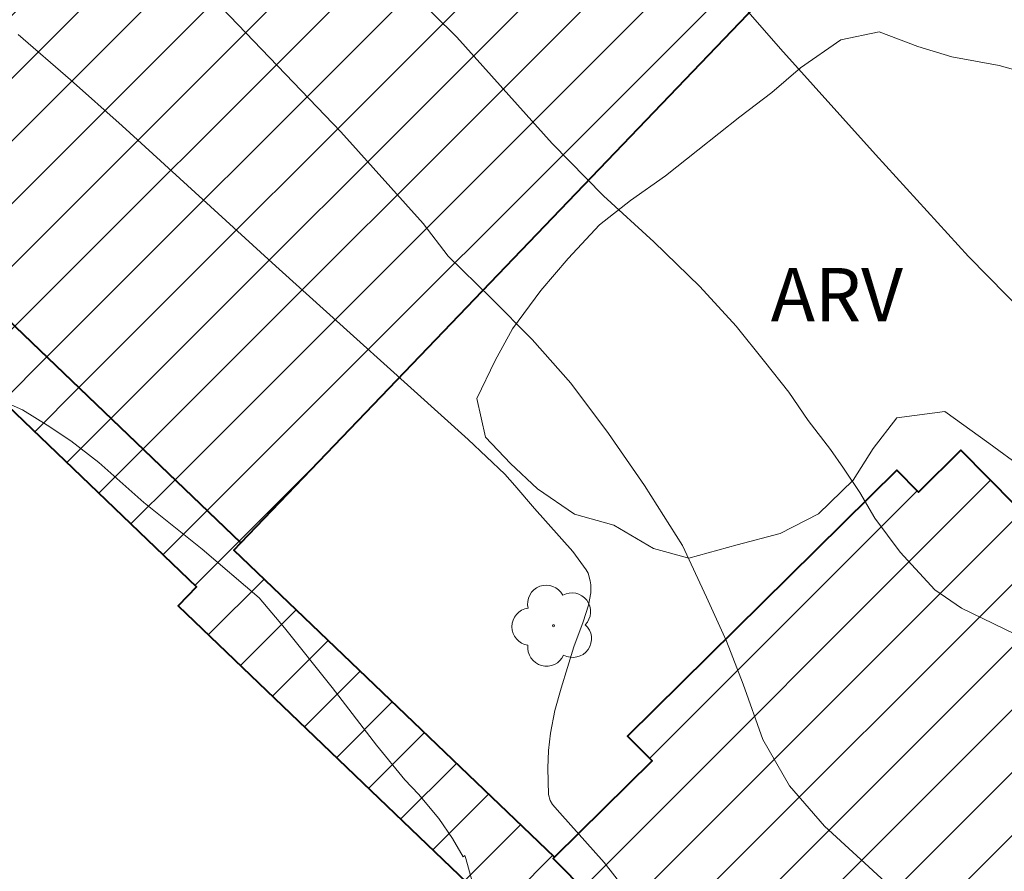
# Model space of a CAD drawing. Units: metres. Extents: x 279738 to 280254, y 1670457 to 1671022.
# Drawn here: x 279963 to 279991, y 1670805 to 1670829 of the extents above; entities that cross this region are included whole.
import ezdxf
from ezdxf.enums import TextEntityAlignment as Align

# ---------------------------------------------------------------- set-up
doc = ezdxf.new("R2010")
doc.units = ezdxf.units.M
doc.header["$MEASUREMENT"] = 0
for name, color, linetype, lineweight, true_color in [('Arvores_Isoladas', 7, 'Continuous', 18, 0x00ff33), ('Curvas_Intermediarias', 7, 'Continuous', 9, 0x783c14), ('Curvas_Mestras', 7, 'Continuous', 20, 0x783c14), ('Topon_Vegetacao', 7, 'Continuous', 9, 0x00ff33), ('Vegetacao', 7, 'Orla8', 9, 0x00ff33)]:
    doc.layers.add(name, color=color, linetype=linetype, lineweight=lineweight, true_color=true_color)
doc.layers.add('Edificacoes_Notaveis', color=7, linetype='Continuous', lineweight=40)
doc.layers.add('Edificacoes_Notaveis_Hatch', color=8, linetype='Continuous', lineweight=9)
doc.styles.add('Arial', font='arial.ttf', dxfattribs={"height": 1.5})
doc.styles.get("Standard").update_dxf_attribs({"font": 'arial.ttf'})
doc.linetypes.add('Orla8', pattern='A,6,-0.5,["V",Standard,S=1,R=0,X=-0.5,Y=-1],-0.5,6,-0.5,["V",Standard,S=1,R=0,X=-0.5,Y=-1],-0.5', length=14)

# ---------------------------------------------------------------- blocks, each defined once
blk = doc.blocks.new('Arvore')
at = {"layer": 'Arvores_Isoladas'}
blk.add_lwpolyline([(-0.718, 0.493, 0.872324), (-0.722, -0.551, 0.862983), (0.284, -0.827, 0.900105), (0.89, 0.029, 0.863155), (0.262, 0.861, 0.882486)], format="xyb", close=True, dxfattribs=at)
blk.add_circle((0, 0), 0.0286, dxfattribs=at)

msp = doc.modelspace()

# ---------------------------------------------------------------- hatches: boundary and pattern name
at = {"layer": 'Edificacoes_Notaveis_Hatch'}
h = msp.add_hatch(dxfattribs=at)
h.set_pattern_fill('ANSI31', color=256, scale=10)
h.paths.add_polyline_path([(279969.03, 1670814.386), (279968.829, 1670814.177), (279977.856, 1670805.527), (279977.827, 1670805.497), (279981.808, 1670801.466), (279980.369, 1670800.045), (279967.261, 1670812.606), (279967.777, 1670813.144), (279962.677, 1670818.032), (279947.73, 1670832.354), (279945.399, 1670834.588), (279944.625, 1670833.78), (279941.44, 1670836.832), (279934.218, 1670829.295), (279932.92, 1670830.538), (279961.661, 1670860.531), (279963.164, 1670859.091), (279943.64, 1670838.716)])
h = msp.add_hatch(dxfattribs=at)
h.set_pattern_fill('ANSI31', color=256, scale=10)
h.paths.add_polyline_path([(279963.164, 1670859.091), (279964.499, 1670860.484), (279989.889, 1670836.154), (279986.377, 1670832.49), (279969.03, 1670814.386), (279943.64, 1670838.716)])
h = msp.add_hatch(dxfattribs=at)
h.set_pattern_fill('ANSI31', color=256, scale=10)
h.paths.add_polyline_path([(280004.163, 1670800.927), (279993.227, 1670790.044), (279984.969, 1670798.407), (279982.76, 1670796.225), (279982.05, 1670796.943), (279980.158, 1670798.86), (279979.67, 1670799.354), (279980.369, 1670800.045), (279981.808, 1670801.466), (279977.827, 1670805.497), (279977.856, 1670805.527), (279980.607, 1670808.243), (279979.92, 1670808.939), (279987.505, 1670816.429), (279988.112, 1670815.814), (279989.306, 1670816.994), (279993.12, 1670813.131), (279994.499, 1670814.493), (279995.424, 1670818.98), (279993.356, 1670821.074), (279998.071, 1670825.732), (279998.18, 1670825.626), (280013.476, 1670810.195), (280008.925, 1670805.666), (280007.069, 1670807.531), (280002.713, 1670803.196), (279996.079, 1670809.863), (279995.672, 1670809.458)])

# ---------------------------------------------------------------- linework, layer by layer
at = {"layer": 'Curvas_Intermediarias', "flags": 128}
for points, elevation in [([(279962.92, 1670848.564), (279963.936, 1670847.837), (279965.619, 1670846.177), (279969.275, 1670842.563), (279973.066, 1670839.039), (279976.281, 1670836.235), (279978.808, 1670833.871), (279980.991, 1670831.689), (279982.27, 1670830.545), (279984.229, 1670828.302), (279986.898, 1670825.324), (279989.522, 1670822.452), (279991.675, 1670820.255)], 53), ([(279991.129, 1670811.668), (279989.327, 1670812.54), (279988.572, 1670813.063), (279987.6, 1670814.123), (279986.882, 1670815.078), (279986.456, 1670815.798), (279986, 1670816.487), (279985.634, 1670817.01), (279985.006, 1670817.828), (279984.46, 1670818.624), (279983.772, 1670819.488), (279982.98, 1670820.488), (279981.955, 1670821.602), (279980.654, 1670822.86), (279979.241, 1670824.155), (279977.798, 1670825.633), (279975.114, 1670828.626), (279971.839, 1670831.854), (279968.946, 1670834.726), (279966.65, 1670836.779), (279964.961, 1670838.34), (279963.704, 1670839.538), (279963.368, 1670839.924), (279961.708, 1670841.5)], 54), ([(279980.867, 1670803.325), (279979.258, 1670805.382), (279978.008, 1670806.775), (279977.808, 1670807.011), (279977.734, 1670807.126), (279977.687, 1670807.299), (279977.672, 1670808.039), (279977.689, 1670808.535), (279977.743, 1670809.025), (279977.874, 1670809.659), (279978.045, 1670810.287), (279978.401, 1670811.459), (279978.664, 1670812.161), (279978.815, 1670812.63), (279978.883, 1670812.975), (279978.884, 1670813.203), (279978.869, 1670813.317), (279978.804, 1670813.531), (279978.754, 1670813.626), (279978.379, 1670814.137), (279977.293, 1670815.347), (279976.746, 1670816.002), (279976.462, 1670816.32), (279975.43, 1670817.297), (279970.012, 1670822.174), (279965.683, 1670826.126), (279964.226, 1670827.426), (279962.752, 1670828.705)], 56), ([(279975.544, 1670804.842), (279975.366, 1670805.497), (279975.337, 1670805.581), (279975.285, 1670805.543), (279974.987, 1670806.06), (279974.606, 1670806.615), (279974.03, 1670807.306), (279973.649, 1670807.709), (279972.85, 1670808.689), (279971.602, 1670810.307), (279970.257, 1670811.993), (279969.547, 1670812.837), (279967.933, 1670814.204), (279966.297, 1670815.518), (279965.027, 1670816.643), (279964.242, 1670817.258), (279963.57, 1670817.699), (279962.875, 1670818.131), (279962.225, 1670818.412)], 57)]:
    msp.add_lwpolyline(points, dxfattribs=dict(at, elevation=elevation))
at = {"layer": 'Curvas_Mestras', "elevation": 55, "flags": 128}
msp.add_lwpolyline([(279961.981, 1670836.258), (279964.566, 1670833.501), (279968.054, 1670829.927), (279971.842, 1670825.958), (279974.165, 1670823.376), (279974.867, 1670822.462), (279976.077, 1670821.273), (279977.235, 1670820.107), (279978.318, 1670818.881), (279979.379, 1670817.465), (279980.394, 1670816.003), (279981.462, 1670814.306), (279982.142, 1670812.853), (279982.702, 1670811.612), (279983.172, 1670810.403), (279983.732, 1670808.844), (279984.479, 1670807.535), (279985.465, 1670806.408), (279987.288, 1670804.731)], dxfattribs=at)
at = {"layer": 'Edificacoes_Notaveis', "flags": 128}
for points in [[(279969.03, 1670814.386), (279943.64, 1670838.716), (279963.164, 1670859.091), (279961.661, 1670860.531), (279932.92, 1670830.538), (279934.218, 1670829.295), (279941.44, 1670836.832), (279944.625, 1670833.78), (279945.399, 1670834.588), (279947.73, 1670832.354), (279962.677, 1670818.032), (279967.777, 1670813.144), (279967.261, 1670812.606), (279980.369, 1670800.045), (279981.808, 1670801.466), (279977.827, 1670805.497), (279977.856, 1670805.527), (279968.829, 1670814.177)], [(279963.164, 1670859.091), (279943.64, 1670838.716), (279969.03, 1670814.386), (279986.377, 1670832.49), (279989.889, 1670836.154), (279964.499, 1670860.484)]]:
    msp.add_lwpolyline(points, close=True, dxfattribs=at)
msp.add_lwpolyline([(280004.163, 1670800.927), (279995.672, 1670809.458), (279996.079, 1670809.863), (280002.713, 1670803.196), (280007.069, 1670807.531), (280008.925, 1670805.666), (280013.476, 1670810.195), (279998.18, 1670825.626), (279998.071, 1670825.732), (279993.356, 1670821.074), (279995.424, 1670818.98), (279994.499, 1670814.493), (279993.12, 1670813.131), (279989.306, 1670816.994), (279988.112, 1670815.814), (279987.505, 1670816.429), (279979.92, 1670808.939), (279980.607, 1670808.243), (279977.856, 1670805.527), (279977.827, 1670805.497), (279981.808, 1670801.466)], dxfattribs=at)
at = {"layer": 'Vegetacao', "flags": 128}
msp.add_lwpolyline([(279994.011, 1670822.335), (279994.248, 1670821.331), (279994.896, 1670820.138), (279994.846, 1670818.971), (279994.746, 1670817.666), (279994.161, 1670816.675), (279993.288, 1670816.161), (279992.079, 1670815.973), (279991.045, 1670816.5), (279990.097, 1670817.191), (279988.851, 1670818.083), (279987.505, 1670817.907), (279986.832, 1670817.042), (279986.271, 1670816.151), (279985.299, 1670815.198), (279984.215, 1670814.646), (279983.006, 1670814.332), (279981.647, 1670813.956), (279980.65, 1670814.22), (279979.528, 1670814.886), (279978.419, 1670815.188), (279977.385, 1670815.903), (279976.624, 1670816.619), (279975.914, 1670817.36), (279975.677, 1670818.452), (279976.188, 1670819.518), (279976.674, 1670820.409), (279977.472, 1670821.488), (279978.244, 1670822.391), (279979.129, 1670823.345), (279980.002, 1670824.022), (279980.986, 1670824.725), (279981.896, 1670825.44), (279983.08, 1670826.38), (279983.977, 1670827.07), (279984.787, 1670827.76), (279985.922, 1670828.551), (279987.006, 1670828.776), (279988.09, 1670828.361), (279989.05, 1670828.072), (279990.383, 1670827.833), (279991.356, 1670827.557), (279992.415, 1670826.942), (279992.914, 1670825.912), (279993.3, 1670824.983), (279993.649, 1670823.929)], close=True, dxfattribs=at)

# ---------------------------------------------------------------- block references
at = {"layer": 'Arvores_Isoladas'}
msp.add_blockref('Arvore', (279977.834, 1670812.05), dxfattribs=at)

# ---------------------------------------------------------------- texts
at = {"layer": 'Topon_Vegetacao', "style": 'Arial'}
msp.add_text('ARV', height=1.5, dxfattribs=at).set_placement((279985.812, 1670821.375), align=Align.MIDDLE_CENTER)

doc.saveas('drawing.dxf')
